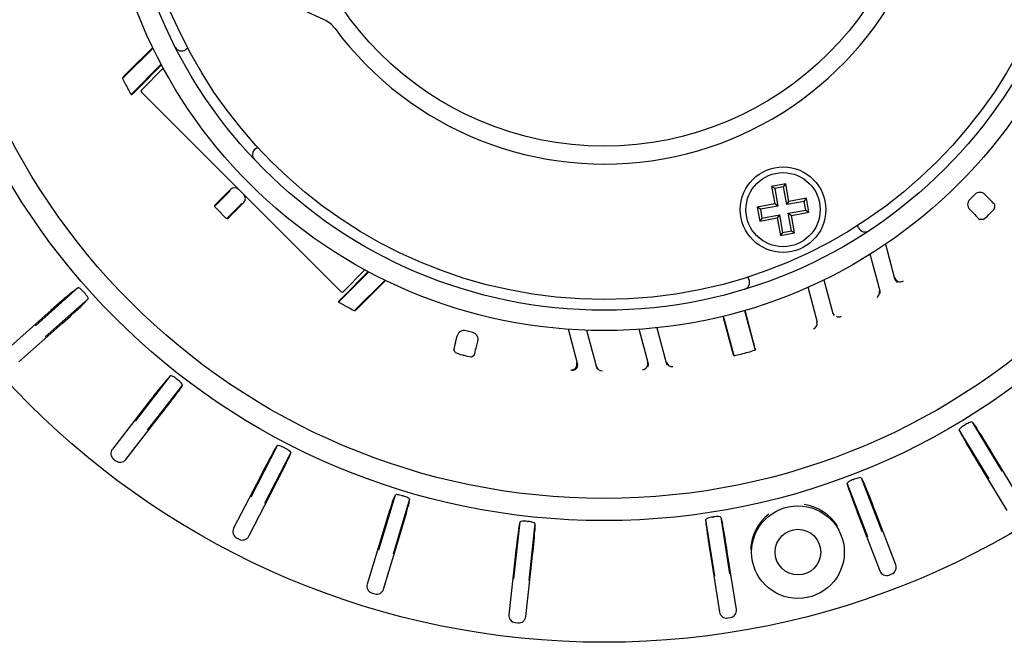
# Model space of a CAD drawing. Units: millimetres. Extents: x 25405 to 25862, y -2776 to -2428.
# Drawn here: x 25625 to 25694, y -2644 to -2600 of the extents above; entities that cross this region are included whole.
import ezdxf

# ---------------------------------------------------------------- set-up
doc = ezdxf.new("R2010")
doc.units = ezdxf.units.MM

msp = doc.modelspace()

# ---------------------------------------------------------------- linework, layer by layer
at = {"linetype": 'Continuous'}
for p, q in [((25646.137, -2600.472), (25642.527, -2598.805)), ((25634.117, -2602.417), (25632.376, -2604.158)), ((25631.999, -2604.599), (25634.138, -2602.461)), ((25636.578, -2602.468), (25636.428, -2602.574)), ((25634.716, -2603.599), (25632.601, -2605.714)), ((25633.018, -2605.361), (25634.739, -2603.641)), ((25633.322, -2605.408), (25634.861, -2603.869)), ((25632.009, -2604.538), (25631.999, -2604.599)), ((25632.601, -2605.714), (25632.647, -2605.721)), ((25647.322, -2619.55), (25633.322, -2605.549)), ((25641.324, -2609.522), (25641.474, -2609.417)), ((25678.506, -2611.983), (25677.522, -2612.159)), ((25678.355, -2612.2), (25678.506, -2611.983)), ((25678.727, -2613.213), (25678.506, -2611.983)), ((25638.45, -2613.563), (25639.539, -2612.474)), ((25639.578, -2612.371), (25638.798, -2613.151)), ((25677.74, -2612.311), (25677.522, -2612.159)), ((25677.522, -2612.159), (25677.743, -2613.389)), ((25678.355, -2612.2), (25677.74, -2612.311)), ((25677.74, -2612.311), (25677.96, -2613.541)), ((25678.576, -2613.431), (25678.355, -2612.2)), ((25691.764, -2612.726), (25691.41, -2613.08)), ((25692.826, -2613.081), (25692.471, -2612.726)), ((25640.398, -2613.332), (25639.308, -2614.422)), ((25639.721, -2614.074), (25640.501, -2613.294)), ((25677.743, -2613.389), (25676.512, -2613.61)), ((25677.96, -2613.541), (25677.743, -2613.389)), ((25679.806, -2613.21), (25678.576, -2613.431)), ((25678.576, -2613.431), (25678.727, -2613.213)), ((25679.957, -2612.992), (25678.727, -2613.213)), ((25679.806, -2613.21), (25679.957, -2612.992)), ((25679.916, -2613.825), (25679.806, -2613.21)), ((25680.134, -2613.977), (25679.957, -2612.992)), ((25693.175, -2613.664), (25693.173, -2613.44)), ((25638.45, -2613.511), (25638.45, -2613.563)), ((25676.73, -2613.762), (25676.512, -2613.61)), ((25676.512, -2613.61), (25676.689, -2614.594)), ((25677.96, -2613.541), (25676.73, -2613.762)), ((25676.73, -2613.762), (25676.84, -2614.377)), ((25676.84, -2614.377), (25678.071, -2614.156)), ((25678.071, -2614.156), (25677.919, -2614.374)), ((25678.071, -2614.156), (25678.291, -2615.386)), ((25678.686, -2614.046), (25679.916, -2613.825)), ((25678.906, -2615.276), (25678.686, -2614.046)), ((25678.686, -2614.046), (25678.904, -2614.197)), ((25678.904, -2614.197), (25680.134, -2613.977)), ((25679.916, -2613.825), (25680.134, -2613.977)), ((25691.765, -2614.141), (25691.41, -2613.787)), ((25639.308, -2614.422), (25639.361, -2614.421)), ((25676.689, -2614.594), (25677.919, -2614.374)), ((25676.84, -2614.377), (25676.689, -2614.594)), ((25677.919, -2614.374), (25678.14, -2615.604)), ((25679.124, -2615.428), (25678.904, -2614.197)), ((25692.348, -2614.491), (25692.125, -2614.489)), ((25678.291, -2615.386), (25678.14, -2615.604)), ((25678.14, -2615.604), (25679.124, -2615.428)), ((25678.291, -2615.386), (25678.906, -2615.276)), ((25678.906, -2615.276), (25679.124, -2615.428)), ((25683.619, -2615.071), (25683.541, -2614.905)), ((25685.496, -2616.222), (25686.136, -2618.612)), ((25685.121, -2619.514), (25684.426, -2616.918)), ((25647.157, -2620.271), (25649.273, -2618.155)), ((25649.003, -2618.011), (25647.464, -2619.55)), ((25649.231, -2618.133), (25647.511, -2619.853)), ((25650.411, -2618.734), (25648.272, -2620.873)), ((25648.713, -2620.496), (25650.454, -2618.755)), ((25675.848, -2618.52), (25675.926, -2618.686)), ((25681.193, -2618.711), (25681.824, -2621.067)), ((25625.886, -2621.938), (25628.893, -2619.259)), ((25628.485, -2619.556), (25628.893, -2619.259)), ((25680.738, -2621.7), (25680.076, -2619.231)), ((25629.587, -2620.037), (25626.579, -2622.717)), ((25629.587, -2620.037), (25629.244, -2620.409)), ((25647.151, -2620.225), (25647.157, -2620.271)), ((25626.995, -2620.845), (25623.94, -2623.566)), ((25648.272, -2620.873), (25648.334, -2620.863)), ((25675.612, -2620.866), (25676.355, -2623.638)), ((25676.259, -2623.108), (25675.654, -2620.853)), ((25624.739, -2624.462), (25627.793, -2621.741)), ((25674.104, -2621.269), (25674.709, -2623.524)), ((25674.89, -2624.03), (25674.147, -2621.258)), ((25656.573, -2622.415), (25656.089, -2622.285)), ((25663.906, -2624.568), (25663.266, -2622.178)), ((25664.541, -2622.247), (25665.236, -2624.842)), ((25668.868, -2624.539), (25668.236, -2622.182)), ((25669.464, -2622.075), (25670.126, -2624.544)), ((25655.347, -2623.123), (25655.477, -2622.639)), ((25656.796, -2623.511), (25656.926, -2623.027)), ((25655.336, -2623.803), (25655.226, -2623.608)), ((25676.38, -2623.594), (25676.355, -2623.638)), ((25656.466, -2624.106), (25656.659, -2623.992)), ((25674.89, -2624.03), (25674.846, -2624.005)), ((25632.904, -2628.624), (25635.372, -2625.442)), ((25635.025, -2625.809), (25635.372, -2625.442)), ((25636.196, -2626.081), (25633.727, -2629.264)), ((25636.196, -2626.081), (25635.927, -2626.509)), ((25633.795, -2627.347), (25631.287, -2630.58)), ((25632.236, -2631.315), (25634.743, -2628.083)), ((25691.574, -2628.682), (25691.878, -2629.087)), ((25691.574, -2628.682), (25693.661, -2632.128)), ((25690.9, -2629.678), (25690.682, -2629.222)), ((25692.769, -2632.668), (25690.682, -2629.222)), ((25641.022, -2633.92), (25642.87, -2630.34)), ((25642.595, -2630.765), (25642.87, -2630.34)), ((25695.042, -2634.256), (25692.922, -2630.756)), ((25631.376, -2631.281), (25631.534, -2631.404)), ((25643.796, -2630.819), (25641.949, -2634.398)), ((25643.796, -2630.819), (25643.61, -2631.289)), ((25691.896, -2631.378), (25694.015, -2634.877)), ((25641.666, -2632.501), (25639.79, -2636.137)), ((25683.802, -2632.593), (25684.029, -2633.045)), ((25683.802, -2632.593), (25685.245, -2636.354)), ((25640.856, -2636.687), (25642.732, -2633.052)), ((25682.962, -2633.454), (25682.829, -2632.967)), ((25684.272, -2636.727), (25682.829, -2632.967)), ((25649.97, -2637.647), (25651.135, -2633.791)), ((25650.942, -2634.258), (25651.135, -2633.791)), ((25652.133, -2634.092), (25650.969, -2637.948)), ((25652.133, -2634.092), (25652.035, -2634.588)), ((25686.228, -2638.693), (25684.761, -2634.873)), ((25672.948, -2636.014), (25672.918, -2635.509)), ((25673.549, -2639.488), (25672.918, -2635.509)), ((25673.948, -2635.346), (25674.076, -2635.835)), ((25673.948, -2635.346), (25674.578, -2639.325)), ((25683.641, -2635.303), (25685.107, -2639.123)), ((25650.345, -2636.135), (25649.162, -2640.052)), ((25659.448, -2639.681), (25659.89, -2635.678)), ((25659.785, -2636.172), (25659.89, -2635.678)), ((25660.926, -2635.792), (25660.484, -2639.796)), ((25660.926, -2635.792), (25660.92, -2636.297)), ((25640.005, -2636.81), (25640.182, -2636.902)), ((25650.311, -2640.398), (25651.493, -2636.482)), ((25659.54, -2638.126), (25659.091, -2642.193)), ((25660.284, -2642.324), (25660.733, -2638.258)), ((25673.227, -2637.964), (25673.867, -2642.004)), ((25675.053, -2641.817), (25674.413, -2637.776)), ((25685.753, -2639.41), (25685.94, -2639.338)), ((25649.496, -2640.675), (25649.688, -2640.733)), ((25674.439, -2642.42), (25674.637, -2642.389)), ((25659.533, -2642.745), (25659.732, -2642.767))]:
    msp.add_line(p, q, dxfattribs=at)
for centre, radius in [((25665.778, -2587.094), 57.035), ((25665.778, -2587.094), 48.5), ((25665.778, -2587.094), 46.946), ((25665.778, -2587.094), 35.175), ((25665.778, -2587.094), 33.75), ((25665.778, -2587.094), 33), ((25665.778, -2587.094), 22.25), ((25678.323, -2613.793), 3), ((25678.323, -2613.793), 2.6), ((25679.366, -2637.805), 3.25), ((25679.366, -2637.805), 1.6)]:
    msp.add_circle(centre, radius, dxfattribs=at)
for centre, radius, start, end in [((25665.778, -2587.094), 23.5, 216.57279, 343.76159), ((25645.299, -2602.288), 2, 36.57279, 65.21828), ((25636.14, -2602.165), 0.5, 206.95398, 305.16719), ((25638.325, -2610.284), 8.539, 134.15934, 137.70213), ((25637.239, -2602.191), 5.767, 204.68653, 208.87073), ((25665.778, -2587.094), 38.052, 208.02915, 208.67953), ((25637.261, -2602.791), 5.502, 207.78322, 212.09757), ((25627.256, -2599.776), 8.024, 312.2034, 315.89617), ((25633.392, -2605.479), 0.1, 135, 225), ((25641.612, -2609.931), 0.5, 125.16719, 223.3804), ((25644.002, -2618.527), 7.483, 134.06676, 137.89777), ((25687.62, -2618.459), 7.485, 42.10278, 45.93287), ((25642.343, -2610.157), 5.173, 221.18857, 225.621), ((25665.778, -2587.094), 38.052, 224.68844, 225.31156), ((25642.712, -2610.532), 5.169, 224.37718, 228.81325), ((25634.344, -2608.87), 7.483, 312.10224, 315.93323), ((25697.143, -2608.936), 7.485, 224.06713, 227.89722), ((25690.85, -2612.384), 2.586, 305.42903, 317.15413), ((25667.218, -2588.534), 36.158, 314.90889, 315.09111), ((25691.067, -2612.164), 2.587, 312.8492, 324.56765), ((25684.072, -2614.859), 0.5, 205.16719, 303.3804), ((25675.474, -2618.899), 0.5, 286.95398, 25.16719), ((25655.538, -2652.336), 42.501, 129.53305, 132.18852), ((25665.778, -2587.094), 48.853, 221.67493, 221.72507), ((25647.393, -2619.479), 0.1, 225, 315), ((25684.692, -2619.6), 0.4, 300.20655, 14.98666), ((25684.735, -2619.618), 0.4, 351.65907, 14.98667), ((25653.098, -2625.618), 8.028, 134.10473, 137.7957), ((25650.083, -2615.606), 5.506, 237.90432, 242.21488), ((25600.773, -2590.837), 41.051, 311.16454, 313.91388), ((25665.778, -2587.094), 38.052, 241.32047, 241.97085), ((25650.679, -2615.637), 5.763, 241.12773, 245.31502), ((25642.589, -2614.549), 8.536, 312.29735, 315.84117), ((25680.307, -2621.782), 0.4, 292.74174, 14.98476), ((25662.545, -2625.178), 7.485, 164.06704, 167.89732), ((25669.057, -2625.164), 7.489, 12.10379, 15.93196), ((25656.411, -2621.453), 2.584, 245.42614, 257.15701), ((25649.536, -2621.692), 7.485, 342.10268, 345.93296), ((25681.973, -2621.703), 7.489, 194.06805, 197.89621), ((25665.778, -2587.094), 38.052, 284.61054, 285.38946), ((25674.316, -2617.729), 6.251, 284.45545, 289.04127), ((25665.251, -2589.061), 36.158, 254.90889, 255.09111), ((25656.71, -2621.532), 2.585, 252.84452, 264.57232), ((25670.512, -2624.44), 0.4, 195.01523, 219.47981), ((25670.539, -2624.4), 0.4, 195.01524, 277.25826), ((25673.7, -2617.889), 6.256, 280.96055, 285.54274), ((25665.623, -2624.739), 0.4, 195.01333, 218.51924), ((25665.651, -2624.702), 0.4, 195.01334, 269.79345), ((25667.599, -2653.109), 42.501, 140.03305, 142.68852), ((25665.778, -2587.094), 48.853, 232.17493, 232.22507), ((25602.543, -2602.62), 41.051, 321.66454, 324.41388), ((25665.778, -2587.094), 48.853, 301.17493, 301.22507), ((25658.124, -2651.372), 40.447, 30.64403, 33.4344), ((25726.943, -2609.707), 41.206, 208.99129, 211.73029), ((25679.598, -2651.672), 42.501, 150.53305, 153.18852), ((25665.778, -2587.094), 48.853, 242.67493, 242.72507), ((25606.432, -2613.884), 41.051, 332.16454, 334.91388), ((25665.778, -2587.094), 48.853, 290.97493, 291.02507), ((25721.975, -2620.18), 41.209, 198.79141, 201.53017), ((25647.629, -2648.694), 39.621, 20.41492, 23.2635), ((25665.778, -2587.094), 48.853, 253.17493, 253.22507), ((25691.135, -2648.072), 42.501, 161.03305, 163.68852), ((25612.308, -2624.25), 41.051, 342.66454, 345.41388), ((25679.27, -2637.875), 3.448, 33.5998, 81.11236), ((25665.778, -2587.094), 48.853, 278.97493, 279.02507), ((25679.482, -2637.816), 3.445, 128.86748, 176.42036), ((25701.823, -2642.43), 42.501, 171.53305, 174.18852), ((25665.778, -2587.094), 48.853, 263.67493, 263.72507), ((25715.147, -2630.957), 42.501, 186.83305, 189.48852), ((25633.809, -2643.818), 41.051, 8.46454, 11.21388), ((25619.974, -2633.372), 41.051, 353.16454, 355.91388)]:
    msp.add_arc(centre, radius, start, end, dxfattribs=at)
for centre, major_axis, ratio, start_param, end_param in [((25639.861, -2612.654), (-0.283, 0.283), 0.999848, 4.712389, 6.283185), ((25640.218, -2613.011), (-0.283, 0.283), 0.999848, 3.141593, 4.712389), ((25692.118, -2613.08), (0, -0.5), 0.999695, 2.356347, 3.926839), ((25691.764, -2613.433), (0.5, 0), 0.999695, 2.356347, 3.926839), ((25686.522, -2618.508), (-0.374, 0.142), 0.999555, 0.624703, 1.464076), ((25686.545, -2618.449), (-0.374, 0.142), 0.999554, 0.624022, 2.517571), ((25682.211, -2620.963), (-0.364, 0.166), 0.999625, 0.690622, 1.11617), ((25682.235, -2620.911), (-0.364, 0.166), 0.999624, 1.520744, 2.451565), ((25655.96, -2622.768), (0.25, -0.433), 0.999695, 2.356347, 3.926839), ((25656.443, -2622.898), (-0.433, -0.25), 0.999695, 2.356347, 3.926839), ((25663.471, -2624.632), (0.253, 0.31), 0.999554, 3.765615, 5.659163), ((25668.434, -2624.608), (0.232, 0.326), 0.999624, 3.83162, 5.593158), ((25668.481, -2624.642), (0.232, 0.326), 0.999625, 4.867855, 5.592564), ((25663.52, -2624.672), (0.253, 0.31), 0.999555, 5.231151, 5.658482), ((25631.683, -2630.886), (0.496, 0.063), 0.999695, 2.356347, 3.926839), ((25631.841, -2631.009), (-0.063, 0.496), 0.999695, 2.356347, 3.926839), ((25640.234, -2636.366), (0.476, 0.152), 0.999695, 2.356347, 3.926839), ((25640.412, -2636.458), (-0.152, 0.476), 0.999695, 2.356347, 3.926839), ((25685.761, -2638.872), (-0.457, 0.203), 0.999695, 2.356347, 3.926839), ((25685.574, -2638.943), (0.203, 0.457), 0.999695, 2.356347, 3.926839), ((25649.641, -2640.196), (0.441, 0.236), 0.999695, 2.356347, 3.926839), ((25649.832, -2640.254), (-0.236, 0.441), 0.999695, 2.356347, 3.926839), ((25659.588, -2642.248), (0.39, 0.313), 0.999695, 2.356347, 3.926839), ((25659.787, -2642.269), (-0.313, 0.39), 0.999695, 2.356347, 3.926839), ((25674.361, -2641.926), (0.294, 0.405), 0.999695, 2.356347, 3.926839), ((25674.559, -2641.895), (-0.405, 0.294), 0.999695, 2.356347, 3.926839)]:
    msp.add_ellipse(centre, major_axis=major_axis, ratio=ratio, start_param=start_param, end_param=end_param, dxfattribs=at)
for points, knots in [([(25629.288, -2619.576), (25629.202, -2619.479), (25629.11, -2619.388), (25628.964, -2619.271), (25628.912, -2619.245), (25628.893, -2619.259)], [0, 0, 0, 0, 0.5, 0.5, 1, 1, 1, 1]), ([(25629.587, -2620.037), (25629.602, -2620.02), (25629.583, -2619.965), (25629.483, -2619.808), (25629.403, -2619.705), (25629.317, -2619.608)], [0, 0, 0, 0, 0.5, 0.5, 1, 1, 1, 1]), ([(25663.912, -2624.737), (25663.912, -2624.743), (25663.911, -2624.791), (25663.869, -2624.876), (25663.8, -2624.963), (25663.724, -2625.018), (25663.654, -2625.05), (25663.602, -2625.063), (25663.574, -2625.067), (25663.568, -2625.068), (25663.568, -2625.068)], [0, 0, 0, 0, 0.031709, 0.289879, 0.497541, 0.672625, 0.818554, 0.930617, 0.999859, 1, 1, 1, 1]), ([(25635.819, -2625.682), (25635.716, -2625.602), (25635.609, -2625.53), (25635.444, -2625.441), (25635.388, -2625.425), (25635.372, -2625.442)], [0, 0, 0, 0, 0.5, 0.5, 1, 1, 1, 1]), ([(25636.196, -2626.081), (25636.209, -2626.061), (25636.179, -2626.011), (25636.053, -2625.874), (25635.955, -2625.788), (25635.853, -2625.708)], [0, 0, 0, 0, 0.5, 0.5, 1, 1, 1, 1]), ([(25691.574, -2628.682), (25691.56, -2628.664), (25691.503, -2628.673), (25691.33, -2628.742), (25691.214, -2628.802), (25691.103, -2628.869)], [0, 0, 0, 0, 0.5, 0.5, 1, 1, 1, 1]), ([(25691.067, -2628.892), (25690.956, -2628.959), (25690.849, -2629.033), (25690.707, -2629.155), (25690.673, -2629.202), (25690.682, -2629.222)], [0, 0, 0, 0, 0.5, 0.5, 1, 1, 1, 1]), ([(25643.353, -2630.495), (25643.237, -2630.436), (25643.119, -2630.384), (25642.94, -2630.327), (25642.882, -2630.321), (25642.87, -2630.34)], [0, 0, 0, 0, 0.5, 0.5, 1, 1, 1, 1]), ([(25643.796, -2630.819), (25643.805, -2630.797), (25643.767, -2630.753), (25643.617, -2630.642), (25643.506, -2630.574), (25643.391, -2630.515)], [0, 0, 0, 0, 0.5, 0.5, 1, 1, 1, 1]), ([(25683.265, -2632.709), (25683.143, -2632.756), (25683.026, -2632.811), (25682.865, -2632.905), (25682.822, -2632.945), (25682.829, -2632.967)], [0, 0, 0, 0, 0.5, 0.5, 1, 1, 1, 1]), ([(25683.802, -2632.593), (25683.792, -2632.573), (25683.733, -2632.572), (25683.551, -2632.609), (25683.427, -2632.647), (25683.305, -2632.694)], [0, 0, 0, 0, 0.5, 0.5, 1, 1, 1, 1]), ([(25651.637, -2633.855), (25651.512, -2633.817), (25651.386, -2633.788), (25651.202, -2633.765), (25651.143, -2633.77), (25651.135, -2633.791)], [0, 0, 0, 0, 0.5, 0.5, 1, 1, 1, 1]), ([(25652.133, -2634.092), (25652.137, -2634.07), (25652.092, -2634.033), (25651.925, -2633.951), (25651.803, -2633.905), (25651.678, -2633.868)], [0, 0, 0, 0, 0.5, 0.5, 1, 1, 1, 1]), ([(25673.399, -2635.348), (25673.27, -2635.369), (25673.144, -2635.398), (25672.967, -2635.456), (25672.917, -2635.486), (25672.918, -2635.509)], [0, 0, 0, 0, 0.5, 0.5, 1, 1, 1, 1]), ([(25673.948, -2635.346), (25673.942, -2635.324), (25673.886, -2635.311), (25673.699, -2635.31), (25673.57, -2635.321), (25673.441, -2635.342)], [0, 0, 0, 0, 0.5, 0.5, 1, 1, 1, 1]), ([(25660.396, -2635.649), (25660.267, -2635.635), (25660.138, -2635.629), (25659.95, -2635.64), (25659.895, -2635.655), (25659.89, -2635.678)], [0, 0, 0, 0, 0.5, 0.5, 1, 1, 1, 1]), ([(25660.926, -2635.792), (25660.926, -2635.769), (25660.875, -2635.742), (25660.696, -2635.691), (25660.567, -2635.668), (25660.438, -2635.654)], [0, 0, 0, 0, 0.5, 0.5, 1, 1, 1, 1])]:
    msp.add_open_spline(points, degree=3, knots=knots, dxfattribs=at)

doc.saveas('drawing.dxf')
